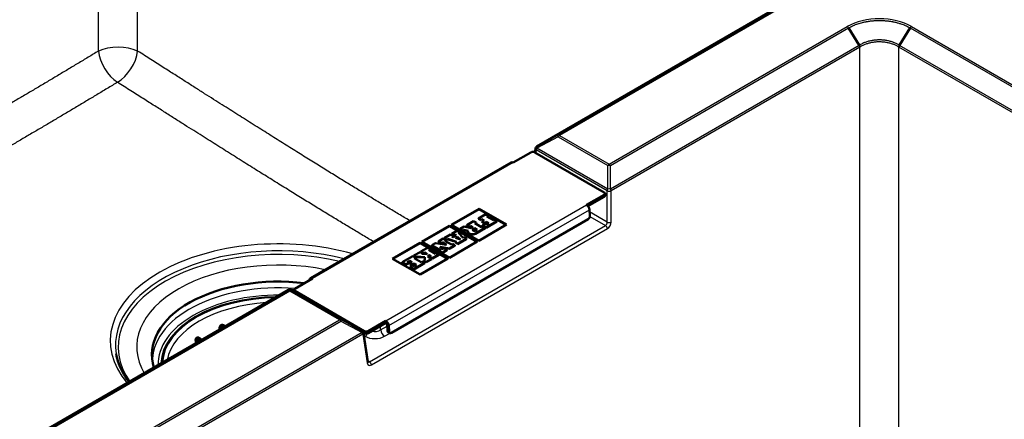
# Paper-space layout 'ISO_6' of a CAD drawing. Units: millimetres. Extents: x 0 to 2100, y 0 to 2970.
# Drawn here: x 1085 to 1439, y 1609 to 1753 of the extents above; entities that cross this region are included whole.
import ezdxf

# ---------------------------------------------------------------- set-up
doc = ezdxf.new("R2010")
doc.units = ezdxf.units.MM
doc.header["$LTSCALE"] = 10
doc.layers.add('Visible Edges(ISO)', color=7, linetype='Continuous', lineweight=50)
doc.layers.add('Visible Tangent Edges(ISO)', color=7, linetype='Continuous', lineweight=25)

psp = doc.layouts.new('ISO_6')

# ---------------------------------------------------------------- linework, layer by layer
at = {"layer": 'Visible Edges(ISO)'}
for p, q in [((1271.03, 1707), (1360.44, 1758.63)), ((1383.1, 1749.64), (1386.92, 1743.39)), ((1405.24, 1749.64), (1401.42, 1743.39)), ((1270.54, 1706.29), (1270.34, 1704.93)), ((1268.92, 1704.93), (1262.56, 1701.25)), ((1270.34, 1704.93), (1295.26, 1690.54)), ((1261.81, 1701.33), (1189.68, 1659.69)), ((1288.9, 1686.05), (1295.26, 1689.72)), ((1289.41, 1685.6), (1295.26, 1688.99)), ((1295.56, 1690.13), (1295.56, 1689.39)), ((1240.3, 1678.91), (1250.27, 1684.67)), ((1250.27, 1684.67), (1260.17, 1678.95)), ((1250.27, 1684.67), (1250.27, 1684.51)), ((1250.27, 1684.51), (1240.44, 1678.83)), ((1252.51, 1682.65), (1250.04, 1681.22)), ((1250.04, 1681.22), (1250.04, 1681.06)), ((1250.04, 1681.22), (1250.95, 1680.7)), ((1250.04, 1681.06), (1250.95, 1680.54)), ((1260.03, 1678.87), (1250.27, 1684.51)), ((1253.41, 1682.12), (1252.51, 1682.65)), ((1253.03, 1681.9), (1253.41, 1682.12)), ((1255.45, 1680.51), (1253.03, 1681.9)), ((1253.17, 1681.82), (1253.41, 1681.96)), ((1253.41, 1682.12), (1253.41, 1681.96)), ((1290.11, 1682.14), (1289.96, 1684.32)), ((1218.76, 1640.06), (1289.47, 1680.88)), ((1229.73, 1672.81), (1239.7, 1678.57)), ((1239.7, 1678.4), (1229.87, 1672.73)), ((1239.7, 1678.57), (1249.6, 1672.85)), ((1239.7, 1678.57), (1239.7, 1678.4)), ((1249.46, 1672.77), (1239.7, 1678.4)), ((1250.2, 1673.2), (1240.3, 1678.91)), ((1244.93, 1678.27), (1243.46, 1677.43)), ((1247.48, 1677.7), (1244.93, 1678.27)), ((1248.28, 1680.2), (1245.89, 1678.82)), ((1245.89, 1678.82), (1245.89, 1678.66)), ((1245.89, 1678.82), (1246.79, 1678.3)), ((1245.89, 1678.66), (1246.79, 1678.14)), ((1246.79, 1678.3), (1247.17, 1678.52)), ((1246.79, 1678.14), (1247.17, 1678.36)), ((1246.79, 1678.3), (1246.79, 1678.14)), ((1247.17, 1678.52), (1247.17, 1678.36)), ((1247.17, 1678.52), (1248.04, 1678.02)), ((1247.17, 1678.36), (1247.89, 1677.94)), ((1248.04, 1678.02), (1247.48, 1677.7)), ((1248.16, 1677.4), (1248.64, 1677.67)), ((1248.64, 1677.51), (1248.16, 1677.23)), ((1249.18, 1679.68), (1248.28, 1680.2)), ((1248.64, 1677.67), (1249.59, 1677.12)), ((1248.64, 1677.67), (1248.64, 1677.51)), ((1249.45, 1677.04), (1248.64, 1677.51)), ((1248.74, 1679.43), (1249.18, 1679.68)), ((1251.16, 1678.03), (1248.74, 1679.43)), ((1248.88, 1679.35), (1249.18, 1679.52)), ((1249.02, 1675.83), (1252.44, 1677.8)), ((1249.02, 1675.66), (1252.44, 1677.64)), ((1249.18, 1679.68), (1249.18, 1679.52)), ((1260.17, 1678.95), (1250.2, 1673.2)), ((1250.95, 1680.7), (1251.32, 1680.92)), ((1250.95, 1680.54), (1251.32, 1680.75)), ((1250.95, 1680.7), (1250.95, 1680.54)), ((1251.6, 1678.29), (1251.16, 1678.03)), ((1251.32, 1680.92), (1251.32, 1680.75)), ((1251.32, 1680.92), (1252.17, 1680.42)), ((1251.32, 1680.75), (1252.03, 1680.34)), ((1252.17, 1680.42), (1251.35, 1679.95)), ((1251.35, 1679.95), (1251.35, 1679.79)), ((1251.35, 1679.95), (1252.07, 1679.54)), ((1251.35, 1679.79), (1252.07, 1679.37)), ((1252.42, 1679.25), (1251.51, 1678.73)), ((1251.51, 1678.73), (1251.51, 1678.56)), ((1251.51, 1678.73), (1252.78, 1678)), ((1251.51, 1678.56), (1252.78, 1677.83)), ((1252.44, 1677.8), (1251.6, 1678.29)), ((1252.07, 1679.54), (1252.89, 1680.01)), ((1252.07, 1679.37), (1252.89, 1679.85)), ((1252.07, 1679.54), (1252.07, 1679.37)), ((1252.84, 1679), (1252.42, 1679.25)), ((1252.44, 1677.8), (1252.44, 1677.64)), ((1252.78, 1678), (1256.67, 1680.24)), ((1252.78, 1677.83), (1256.67, 1680.08)), ((1252.78, 1678), (1252.78, 1677.83)), ((1253.74, 1679.52), (1252.84, 1679)), ((1252.89, 1680.01), (1253.74, 1679.52)), ((1252.89, 1680.01), (1252.89, 1679.85)), ((1252.89, 1679.85), (1253.59, 1679.44)), ((1255.83, 1680.73), (1255.45, 1680.51)), ((1256.67, 1680.24), (1255.83, 1680.73)), ((1256.67, 1680.24), (1256.67, 1680.08)), ((1240.01, 1675.43), (1237.74, 1674.12)), ((1237.74, 1674.12), (1237.74, 1673.96)), ((1237.74, 1674.12), (1238.65, 1673.6)), ((1240.92, 1674.91), (1240.01, 1675.43)), ((1242.28, 1676.74), (1240.46, 1675.69)), ((1240.46, 1675.69), (1240.46, 1675.53)), ((1240.46, 1675.69), (1241.37, 1675.17)), ((1240.46, 1675.53), (1241.37, 1675.01)), ((1240.5, 1674.67), (1240.92, 1674.91)), ((1241.01, 1674.49), (1240.5, 1674.67)), ((1240.68, 1674.61), (1240.92, 1674.75)), ((1240.92, 1674.91), (1240.92, 1674.75)), ((1242.05, 1675.09), (1241.01, 1674.49)), ((1241.37, 1675.17), (1241.75, 1675.39)), ((1241.37, 1675.01), (1241.75, 1675.23)), ((1241.37, 1675.17), (1241.37, 1675.01)), ((1241.75, 1675.39), (1241.75, 1675.23)), ((1241.75, 1675.39), (1242.05, 1675.09)), ((1241.75, 1675.23), (1241.95, 1675.03)), ((1241.84, 1674.2), (1242.54, 1674.6)), ((1243.55, 1673.59), (1241.84, 1674.2)), ((1242.54, 1674.44), (1242.02, 1674.13)), ((1243.18, 1676.22), (1242.28, 1676.74)), ((1242.54, 1674.6), (1243.55, 1673.59)), ((1242.54, 1674.6), (1242.54, 1674.44)), ((1243.3, 1673.68), (1242.54, 1674.44)), ((1242.89, 1676.05), (1243.18, 1676.22)), ((1244.56, 1674.22), (1242.89, 1676.05)), ((1242.99, 1675.94), (1243.18, 1676.05)), ((1243.18, 1676.22), (1243.18, 1676.05)), ((1243.46, 1677.43), (1243.46, 1677.26)), ((1243.46, 1677.43), (1244.37, 1676.9)), ((1243.46, 1677.26), (1244.37, 1676.74)), ((1244.37, 1676.9), (1244.75, 1677.12)), ((1244.37, 1676.74), (1244.75, 1676.96)), ((1244.37, 1676.9), (1244.37, 1676.74)), ((1244.89, 1674.41), (1244.56, 1674.22)), ((1244.75, 1677.12), (1244.75, 1676.96)), ((1244.75, 1677.12), (1246.37, 1676.78)), ((1244.75, 1676.96), (1246.31, 1676.63)), ((1245.73, 1673.93), (1244.89, 1674.41)), ((1246.29, 1676.48), (1246.29, 1676.32)), ((1249.59, 1677.12), (1249.11, 1676.85)), ((1219.16, 1666.71), (1229.13, 1672.46)), ((1229.13, 1672.3), (1219.3, 1666.62)), ((1229.13, 1672.46), (1239.03, 1666.75)), ((1229.13, 1672.46), (1229.13, 1672.3)), ((1238.89, 1666.67), (1229.13, 1672.3)), ((1231.71, 1670.64), (1229.4, 1669.31)), ((1239.63, 1667.09), (1229.73, 1672.81)), ((1232.61, 1670.11), (1231.71, 1670.64)), ((1234.59, 1672.3), (1233.36, 1671.59)), ((1233.36, 1671.59), (1233.36, 1671.43)), ((1233.36, 1671.59), (1236.68, 1669.67)), ((1233.36, 1671.43), (1236.54, 1669.59)), ((1238.57, 1671.71), (1234.59, 1672.3)), ((1237.43, 1673.94), (1235.73, 1672.96)), ((1235.73, 1672.96), (1235.73, 1672.8)), ((1235.73, 1672.96), (1236.64, 1672.44)), ((1235.73, 1672.8), (1236.64, 1672.28)), ((1237.54, 1670.17), (1236.19, 1670.95)), ((1236.19, 1670.95), (1239.69, 1670.44)), ((1236.57, 1670.73), (1239.69, 1670.27)), ((1236.64, 1672.44), (1236.98, 1672.64)), ((1236.64, 1672.28), (1236.98, 1672.47)), ((1236.64, 1672.44), (1236.64, 1672.28)), ((1236.98, 1672.64), (1236.98, 1672.47)), ((1236.98, 1672.64), (1238.57, 1671.71)), ((1236.98, 1672.47), (1238.2, 1671.77)), ((1238.33, 1673.42), (1237.43, 1673.94)), ((1237.74, 1673.96), (1238.65, 1673.44)), ((1237.93, 1673.18), (1238.33, 1673.42)), ((1240.35, 1671.79), (1237.93, 1673.18)), ((1238.07, 1673.1), (1238.33, 1673.25)), ((1238.33, 1673.42), (1238.33, 1673.25)), ((1238.65, 1673.6), (1239.02, 1673.82)), ((1238.65, 1673.44), (1239.02, 1673.65)), ((1238.65, 1673.6), (1238.65, 1673.44)), ((1239.02, 1673.82), (1239.02, 1673.65)), ((1239.02, 1673.82), (1242.17, 1672.84)), ((1239.02, 1673.65), (1241.99, 1672.74)), ((1249.6, 1672.85), (1239.63, 1667.09)), ((1239.69, 1670.44), (1241.59, 1671.54)), ((1239.69, 1670.27), (1241.59, 1671.37)), ((1239.69, 1670.44), (1239.69, 1670.27)), ((1240.75, 1672.02), (1240.35, 1671.79)), ((1241.59, 1671.54), (1240.75, 1672.02)), ((1241.59, 1671.54), (1241.59, 1671.37)), ((1242.17, 1672.84), (1241.84, 1672.65)), ((1241.84, 1672.65), (1241.84, 1672.49)), ((1241.84, 1672.65), (1242.68, 1672.16)), ((1241.84, 1672.49), (1242.68, 1672)), ((1242.68, 1672.16), (1245.73, 1673.93)), ((1242.68, 1672), (1245.73, 1673.76)), ((1242.68, 1672.16), (1242.68, 1672)), ((1245.73, 1673.93), (1245.73, 1673.76)), ((1226.5, 1667.63), (1222.67, 1665.42)), ((1227.41, 1667.11), (1226.5, 1667.63)), ((1229.09, 1669.12), (1226.87, 1667.84)), ((1226.87, 1667.84), (1226.87, 1667.68)), ((1226.87, 1667.84), (1227.77, 1667.32)), ((1226.87, 1667.68), (1227.77, 1667.16)), ((1227.01, 1666.88), (1227.41, 1667.11)), ((1227.15, 1666.8), (1227.41, 1666.95)), ((1227.41, 1667.11), (1227.41, 1666.95)), ((1227.77, 1667.32), (1228.05, 1667.48)), ((1227.77, 1667.32), (1227.77, 1667.16)), ((1227.77, 1667.16), (1228.05, 1667.32)), ((1228.05, 1667.48), (1228.05, 1667.32)), ((1228.05, 1667.48), (1230.79, 1667.33)), ((1228.05, 1667.32), (1230.79, 1667.17)), ((1229.99, 1668.6), (1229.09, 1669.12)), ((1229.4, 1669.31), (1229.4, 1669.15)), ((1229.4, 1669.31), (1230.31, 1668.79)), ((1229.4, 1669.15), (1230.31, 1668.62)), ((1229.73, 1668.45), (1229.99, 1668.6)), ((1231.64, 1668.39), (1229.73, 1668.45)), ((1229.99, 1668.6), (1229.99, 1668.44)), ((1230.31, 1668.79), (1230.63, 1668.97)), ((1230.31, 1668.62), (1230.63, 1668.81)), ((1230.31, 1668.79), (1230.31, 1668.62)), ((1230.63, 1668.97), (1230.63, 1668.81)), ((1230.63, 1668.97), (1231.64, 1668.39)), ((1230.63, 1668.81), (1231.34, 1668.4)), ((1230.79, 1667.33), (1230.79, 1667.17)), ((1230.79, 1667.33), (1230.81, 1666.28)), ((1230.79, 1667.17), (1230.8, 1666.28)), ((1232.15, 1667.06), (1232.14, 1668.1)), ((1232.14, 1668.1), (1233.05, 1667.58)), ((1232.15, 1667.94), (1232.91, 1667.49)), ((1232.41, 1667.21), (1232.15, 1667.06)), ((1232.18, 1669.87), (1232.61, 1670.11)), ((1234.6, 1668.47), (1232.18, 1669.87)), ((1232.32, 1669.78), (1232.61, 1669.95)), ((1233.25, 1666.72), (1232.41, 1667.21)), ((1232.61, 1670.11), (1232.61, 1669.95)), ((1233.05, 1667.58), (1232.73, 1667.39)), ((1232.73, 1667.39), (1232.73, 1667.23)), ((1232.73, 1667.39), (1233.57, 1666.9)), ((1232.73, 1667.23), (1233.57, 1666.74)), ((1233.57, 1666.9), (1235.87, 1668.23)), ((1233.57, 1666.74), (1235.87, 1668.07)), ((1233.57, 1666.9), (1233.57, 1666.74)), ((1235.03, 1668.72), (1234.6, 1668.47)), ((1235.87, 1668.23), (1235.03, 1668.72)), ((1235.87, 1668.23), (1235.87, 1668.07)), ((1236.68, 1669.67), (1236.22, 1669.41)), ((1236.22, 1669.41), (1236.22, 1669.24)), ((1236.22, 1669.41), (1237.06, 1668.92)), ((1236.22, 1669.24), (1237.06, 1668.76)), ((1237.06, 1668.92), (1238.72, 1669.88)), ((1237.06, 1668.76), (1238.72, 1669.72)), ((1237.06, 1668.92), (1237.06, 1668.76)), ((1237.88, 1670.37), (1237.54, 1670.17)), ((1238.72, 1669.88), (1237.88, 1670.37)), ((1238.72, 1669.88), (1238.72, 1669.72)), ((1229.06, 1660.99), (1219.16, 1666.71)), ((1222.67, 1665.42), (1222.67, 1665.26)), ((1222.67, 1665.42), (1224, 1664.65)), ((1222.67, 1665.26), (1224, 1664.49)), ((1224, 1664.65), (1224.9, 1665.17)), ((1224, 1664.49), (1224.9, 1665.01)), ((1224, 1664.65), (1224, 1664.49)), ((1224.48, 1665.42), (1225.37, 1665.93)), ((1224.9, 1665.17), (1224.48, 1665.42)), ((1224.62, 1665.34), (1225.37, 1665.77)), ((1224.9, 1665.17), (1224.9, 1665.01)), ((1225.37, 1665.93), (1225.37, 1665.77)), ((1225.37, 1665.93), (1226.22, 1665.44)), ((1225.37, 1665.77), (1226.08, 1665.36)), ((1226.22, 1665.44), (1225.4, 1664.97)), ((1225.4, 1664.97), (1225.4, 1664.81)), ((1225.4, 1664.97), (1226.12, 1664.56)), ((1225.4, 1664.81), (1226.12, 1664.39)), ((1226.47, 1664.27), (1225.56, 1663.74)), ((1225.56, 1663.74), (1225.56, 1663.58)), ((1225.56, 1663.74), (1226.83, 1663.01)), ((1225.56, 1663.58), (1226.83, 1662.85)), ((1226.12, 1664.56), (1226.94, 1665.03)), ((1226.12, 1664.39), (1226.94, 1664.87)), ((1226.12, 1664.56), (1226.12, 1664.39)), ((1226.9, 1664.02), (1226.47, 1664.27)), ((1226.83, 1663.01), (1230.66, 1665.23)), ((1226.83, 1662.85), (1230.66, 1665.06)), ((1227.79, 1664.54), (1226.9, 1664.02)), ((1226.94, 1665.03), (1226.94, 1664.87)), ((1226.94, 1665.03), (1227.79, 1664.54)), ((1226.94, 1664.87), (1227.65, 1664.46)), ((1229.42, 1665.48), (1227.01, 1666.88)), ((1239.03, 1666.75), (1229.06, 1660.99)), ((1229.82, 1665.71), (1229.42, 1665.48)), ((1230.66, 1665.23), (1229.82, 1665.71)), ((1230.81, 1666.28), (1230.47, 1666.08)), ((1230.47, 1666.08), (1230.47, 1665.92)), ((1230.47, 1666.08), (1231.31, 1665.6)), ((1230.47, 1665.92), (1231.31, 1665.44)), ((1230.66, 1665.23), (1230.66, 1665.06)), ((1231.31, 1665.6), (1233.25, 1666.72)), ((1231.31, 1665.44), (1233.25, 1666.56)), ((1231.31, 1665.6), (1231.31, 1665.44)), ((1233.25, 1666.72), (1233.25, 1666.56)), ((1226.83, 1663.01), (1226.83, 1662.85)), ((1190.43, 1659.61), (1184.07, 1655.94)), ((1189.37, 1659), (1189.38, 1659.1)), ((1093.28, 1604.38), (1181.82, 1655.5)), ((1182.82, 1655.5), (1208.3, 1640.79)), ((1183.78, 1655.53), (1183.78, 1654.95)), ((1209, 1640.73), (1184.07, 1655.12)), ((1210.41, 1640.73), (1216.78, 1644.41)), ((1210.41, 1640), (1216.78, 1643.67)), ((1216.78, 1644.41), (1216.78, 1643.67)), ((1217.36, 1640.8), (1217.2, 1642.98)), ((1217.83, 1642.68), (1217.99, 1640.5)), ((1208.78, 1640.12), (1209, 1640)), ((1208.79, 1640.07), (1210.35, 1629.77)), ((1218.27, 1640), (1217.63, 1640.31))]:
    psp.add_line(p, q, dxfattribs=at)
for centre, start, end in [((1271.53, 1706.14), 120, 171.3833), ((1182.32, 1654.63), 60, 120), ((1207.8, 1639.92), 8.6167, 60)]:
    psp.add_arc(centre, 1, start, end, dxfattribs=at)
for centre, major_axis, ratio, start_param, end_param in [((1269.63, 1704.52), (1, 0), 0.57735, 0.785398, 2.356194), ((1262.56, 1700.03), (-0.75, 1.3), 0.57735, 5.497787, 6.283185), ((1294.56, 1690.13), (1, 0), 0.57735, 5.497787, 7.068583), ((1294.56, 1689.39), (1, 0), 0.57735, 5.497787, 6.283185), ((1288.9, 1684.82), (-0.75, 1.3), 0.57735, 4.014257, 5.497787), ((1289.41, 1681.73), (-0.43, -0.903), 0.625473, 0.737787, 2.308583), ((1247.89, 1676.48), (-1.6, 0), 0.57735, 5.951208, 8.63938), ((1247.89, 1676.32), (-1.6, 0), 0.57735, 0, 2.356194), ((1248.63, 1677.12), (-0.671, 0), 0.57735, 5.497787, 8.63938), ((1248.63, 1676.96), (-0.671, 0), 0.57735, 5.497787, 6.070921), ((1190.43, 1658.39), (-0.75, 1.3), 0.57735, 5.497787, 6.981317), ((1178.15, 1632.23), (-45.5, 0), 0.57735, 4.50459, 6.463127), ((1178.15, 1628.66), (-42, 0), 0.57735, 4.732085, 6.263489), ((1184.78, 1655.53), (-1, 0), 0.57735, 5.497787, 7.068583), ((1216.78, 1643.18), (0.75, -1.3), 0.57735, 0.872665, 2.356194), ((1216.78, 1643.18), (-0.3, 0.52), 0.57735, 4.014257, 5.497787), ((1209.7, 1641.14), (-1, 0), 0.57735, 0.785398, 2.356194), ((1209.7, 1640.4), (1, 0), 0.57735, 3.926991, 5.497787), ((1218.06, 1641.21), (-0.43, -0.903), 0.625473, 5.450176, 6.283185), ((1218.7, 1640.91), (-0.43, -0.903), 0.625473, 5.450176, 7.020972), ((1178.15, 1619.68), (-42.15, 0), 0.57735, 5.452349, 5.493633)]:
    psp.add_ellipse(centre, major_axis=major_axis, ratio=ratio, start_param=start_param, end_param=end_param, dxfattribs=at)
for points in [[(1386.92, 1743.39), (1386.94, 1743.36), (1386.98, 1743.3), (1387.03, 1743.2), (1387.07, 1743.11), (1387.1, 1743.01), (1387.13, 1742.92), (1387.15, 1742.82), (1387.16, 1742.76), (1387.16, 1742.73)], [(1401.42, 1743.39), (1401.4, 1743.36), (1401.36, 1743.3), (1401.32, 1743.2), (1401.27, 1743.11), (1401.24, 1743.01), (1401.21, 1742.92), (1401.19, 1742.82), (1401.19, 1742.76), (1401.18, 1742.73)]]:
    psp.add_open_spline(points, degree=3, dxfattribs=at)
for points, knots in [([(1156.97, 1641.15), (1156.93, 1641.43), (1156.93, 1641.7), (1157.01, 1642.15), (1157.08, 1642.35), (1157.24, 1642.62), (1157.32, 1642.72), (1157.52, 1642.87), (1157.62, 1642.91), (1157.86, 1642.97), (1157.98, 1642.96), (1158.29, 1642.9), (1158.46, 1642.82), (1158.78, 1642.6), (1158.91, 1642.48), (1159.04, 1642.35)], [-0.767234, -0.767234, -0.767234, -0.767234, -0.6903444, -0.6903444, -0.6231988, -0.6231988, -0.5745809, -0.5745809, -0.5312962, -0.5312962, -0.4828564, -0.4828564, -0.4168345, -0.4168345, -0.3646853, -0.3646853, -0.3646853, -0.3646853]), ([(1158.61, 1642.1), (1158.49, 1642.18), (1158.36, 1642.24), (1158.09, 1642.31), (1157.96, 1642.33), (1157.71, 1642.3), (1157.59, 1642.26), (1157.37, 1642.13), (1157.28, 1642.03), (1157.09, 1641.76), (1157.02, 1641.56), (1156.97, 1641.31), (1156.96, 1641.27), (1156.96, 1641.23)], [-0.6701379, -0.6701379, -0.6701379, -0.6701379, -0.6214678, -0.6214678, -0.5737316, -0.5737316, -0.5293056, -0.5293056, -0.4782765, -0.4782765, -0.4082478, -0.4082478, -0.3964087, -0.3964087, -0.3964087, -0.3964087]), ([(1148.66, 1636.36), (1148.66, 1636.36), (1148.66, 1636.37), (1148.55, 1636.62), (1148.47, 1636.88), (1148.4, 1637.37), (1148.4, 1637.59), (1148.46, 1637.92), (1148.51, 1638.05), (1148.63, 1638.24), (1148.7, 1638.31), (1148.87, 1638.42), (1148.97, 1638.45), (1149.22, 1638.46), (1149.38, 1638.42), (1149.75, 1638.26), (1149.99, 1638.11), (1150.36, 1637.77), (1150.49, 1637.63), (1150.62, 1637.48)], [-0.7853679, -0.7853679, -0.7853679, -0.7853679, -0.7833547, -0.7833547, -0.7062488, -0.7062488, -0.635719, -0.635719, -0.5868101, -0.5868101, -0.5456843, -0.5456843, -0.5016747, -0.5016747, -0.441401, -0.441401, -0.3525851, -0.3525851, -0.2981945, -0.2981945, -0.2981945, -0.2981945]), ([(1150.26, 1637.28), (1150.15, 1637.37), (1150.03, 1637.46), (1149.72, 1637.66), (1149.53, 1637.75), (1149.23, 1637.82), (1149.1, 1637.83), (1148.88, 1637.78), (1148.79, 1637.74), (1148.62, 1637.6), (1148.56, 1637.5), (1148.48, 1637.31), (1148.45, 1637.23), (1148.44, 1637.14)], [0.3579838, 0.3579838, 0.3579838, 0.3579838, 0.4028248, 0.4028248, 0.4760272, 0.4760272, 0.5282386, 0.5282386, 0.5731125, 0.5731125, 0.6215326, 0.6215326, 0.6554037, 0.6554037, 0.6554037, 0.6554037]), ([(1124.52, 1622.41), (1122.63, 1624.84), (1121.28, 1627.36), (1120.21, 1630.78), (1120, 1631.65), (1119.86, 1632.54)], [5.0752387, 5.0752387, 5.0752387, 5.0752387, 5.3190122, 5.3190122, 5.4030164, 5.4030164, 5.4030164, 5.4030164]), ([(1210.35, 1629.77), (1210.36, 1629.72), (1210.37, 1629.68), (1210.39, 1629.63), (1210.4, 1629.63), (1210.4, 1629.63)], [0, 0, 0, 0, 0.03010125, 0.03010125, 0.05664258, 0.05664258, 0.05664258, 0.05664258])]:
    psp.add_open_spline(points, degree=3, knots=knots, dxfattribs=at)
at = {"layer": 'Visible Tangent Edges(ISO)'}
for p, q in [((1113.48, 1741.32), (1113.48, 1900.71)), ((1127.56, 1741.32), (1127.56, 1900.71)), ((1364.31, 1760.49), (1278.7, 1711.06)), ((1364.79, 1760.43), (1279.18, 1711)), ((1271.05, 1707.02), (1360.46, 1758.64)), ((1297.01, 1700.7), (1382.62, 1750.13)), ((1297.49, 1700.21), (1383.1, 1749.64)), ((1405.24, 1749.64), (1637.96, 1615.28)), ((1405.72, 1750.13), (1638.44, 1615.77)), ((1386.9, 1743.37), (1297.49, 1691.75)), ((1387.13, 1742.71), (1297.72, 1691.09)), ((1387.13, 1583.33), (1387.13, 1742.71)), ((1633.89, 1608.38), (1401.21, 1742.71)), ((1401.21, 1583.33), (1401.21, 1742.71)), ((1634.11, 1609.04), (1401.44, 1743.37)), ((1278.7, 1711.06), (1271.05, 1707.02)), ((1278.7, 1710.51), (1271.05, 1706.46)), ((1278.7, 1710.51), (1296.53, 1700.21)), ((1279.18, 1711), (1297.01, 1700.7)), ((1296.53, 1691.75), (1271.05, 1706.46)), ((1270.83, 1705.8), (1270.67, 1704.74)), ((1296.31, 1691.09), (1270.83, 1705.8)), ((1262.56, 1701.25), (1190.43, 1659.61)), ((1296.53, 1691.75), (1296.53, 1700.21)), ((1297.49, 1691.75), (1297.49, 1700.21)), ((1295.26, 1689.72), (1295.26, 1688.99)), ((1296.31, 1679.89), (1296.31, 1691.09)), ((1297.72, 1679.89), (1297.72, 1691.09)), ((1216.78, 1644.41), (1288.9, 1686.05)), ((1217.83, 1642.68), (1289.96, 1684.32)), ((1296.31, 1679.89), (1290.01, 1683.52)), ((1290.11, 1681.91), (1295.72, 1678.67)), ((1210.89, 1629.69), (1295.72, 1678.67)), ((1211.59, 1628.54), (1296.42, 1677.52)), ((1248.16, 1677.4), (1248.16, 1677.23)), ((1249.02, 1675.83), (1249.02, 1675.66)), ((1093.29, 1604.38), (1181.85, 1655.51)), ((1181.85, 1655.14), (1096.23, 1605.71)), ((1182.32, 1655.08), (1096.71, 1605.65)), ((1181.85, 1655.51), (1181.85, 1655.14)), ((1200.16, 1644.78), (1182.32, 1655.08)), ((1182.8, 1655.51), (1182.8, 1655.14)), ((1182.8, 1655.51), (1208.28, 1640.8)), ((1200.64, 1644.85), (1182.8, 1655.14)), ((1184.07, 1654.78), (1184.07, 1655.12)), ((1114.55, 1595.36), (1200.16, 1644.78)), ((1115.02, 1594.87), (1200.64, 1644.29)), ((1200.64, 1644.85), (1208.28, 1640.8)), ((1200.64, 1644.29), (1208.28, 1640.25)), ((1214.91, 1641.15), (1214.91, 1642.59)), ((1214.91, 1641.15), (1217.23, 1642.49)), ((1208.28, 1640.25), (1118.87, 1588.63)), ((1208.51, 1639.59), (1119.1, 1587.97)), ((1208.51, 1639.59), (1210.07, 1629.28)), ((1208.95, 1639.04), (1209.28, 1638.85)), ((1209, 1640.73), (1209, 1640)), ((1210.41, 1640), (1210.41, 1640.73)), ((1216.32, 1638.85), (1218.3, 1639.99)), ((1217.99, 1640.5), (1217.36, 1640.8)), ((1210.89, 1629.69), (1210.31, 1630.02))]:
    psp.add_line(p, q, dxfattribs=at)
for centre, major_axis, ratio, start_param, end_param in [((1394.17, 1743.34), (-16.42, 0), 0.581671, 3.932268, 5.492509), ((1120.52, 1737.97), (-10, 0), 0.472722, 3.930789, 5.493989), ((1120.52, 1737.97), (5.17, -8.56), 0.565789, 4.002696, 5.438545), ((1120.52, 1737.97), (-5.38, -8.43), 0.551511, 0.831751, 2.293808), ((1386.42, 1743.05), (-0.5, 0.866), 0.57735, 4.014257, 4.756022), ((1401.92, 1743.05), (0.5, 0.866), 0.57735, 1.527163, 2.268928), ((1279.18, 1710.18), (-0.468, 0.884), 0.313949, 0.03752, 1.033623), ((1279.18, 1710.18), (-0.5, 0.866), 0.57735, 5.497787, 6.239552), ((1279.18, 1710.18), (-0.5, -0.866), 0.57735, 3.926991, 4.668756), ((1271.53, 1706.14), (-0.989, 0.15), 0.572981, 0, 0.868209), ((1271.53, 1706.14), (-0.5, -0.866), 0.57735, 4.668756, 5.410521), ((1271.53, 1706.14), (-0.468, 0.884), 0.313949, 0.03752, 1.033623), ((1271.53, 1706.14), (-0.5, 0.866), 0.57735, 6.239552, 6.283185), ((1297.01, 1699.89), (0.5, 0.866), 0.57735, 0.785398, 1.527163), ((1297.01, 1699.89), (1, 0), 0.371281, 1.072745, 2.068848), ((1297.01, 1699.89), (-0.5, 0.866), 0.57735, 4.756022, 5.497787), ((1297.01, 1691.43), (0.5, 0.866), 0.57735, 1.527163, 2.268928), ((1297.01, 1691.43), (1, 0), 0.371281, 1.072745, 2.068848), ((1297.01, 1691.43), (-0.5, 0.866), 0.57735, 4.014257, 4.756022), ((1297.01, 1691.43), (1, 0), 0.472722, 3.930789, 5.493989), ((1295.59, 1679.56), (-0.338, -0.951), 0.665994, 0.66327, 2.146811), ((1295.72, 1677.85), (-0.5, 0.866), 0.57735, 4.014257, 5.497787), ((1297.01, 1680.22), (1, 0), 0.472722, 3.930771, 5.493989), ((1296.3, 1679.22), (0.85, 1.81), 0.625252, 3.875059, 5.358552), ((1178.15, 1637.15), (-60.43, 0), 0.57735, 4.254639, 6.733396), ((1178.15, 1635.03), (-57.56, 0), 0.57735, 4.320047, 6.667411), ((1178.15, 1635.73), (-58.55, 0), 0.57735, 4.297099, 6.377956), ((1178.15, 1635.03), (-50.92, 0), 0.57735, 4.374813, 6.611353), ((1178.15, 1630.13), (-45.22, 0), 0.57735, 4.578655, 6.320194), ((1178.15, 1628.64), (-43.3, 0), 0.57735, 4.702226, 6.293348), ((1182.32, 1654.63), (-0.5, 0.866), 0.57735, 6.239552, 6.283185), ((1182.32, 1654.63), (-1, 0), 0.999178, 4.214338, 5.21044), ((1182.32, 1654.26), (-1, 0), 0.999178, 4.214338, 5.21044), ((1182.32, 1654.26), (-0.5, 0.866), 0.57735, 5.497787, 6.239552), ((1182.32, 1654.26), (0.5, 0.866), 0.57735, 0.043633, 0.785398), ((1182.32, 1654.63), (0.5, 0.866), 0.57735, 0, 0.043633), ((1178.15, 1628.66), (-41.67, 0), 0.57735, 4.740323, 6.255251), ((1178.15, 1627.83), (-40.25, 0), 0.57735, 4.817599, 6.177975), ((1200.16, 1643.97), (0.5, 0.866), 0.57735, 0.043633, 0.785398), ((1200.16, 1643.97), (0.5, -0.866), 0.57735, 1.61443, 2.356194), ((1200.16, 1643.97), (0.468, 0.884), 0.313949, 5.249562, 6.245665), ((1207.8, 1639.92), (0.5, 0.866), 0.57735, 0, 0.043633), ((1207.8, 1639.92), (0.468, 0.884), 0.313949, 5.249562, 6.245665), ((1207.8, 1639.92), (0.5, -0.866), 0.57735, 0.872665, 1.61443), ((1207.8, 1639.92), (0.989, 0.15), 0.572981, 5.414976, 6.283185), ((1209.28, 1640.48), (1, 1.73), 0.57735, 3.926991, 4.732174), ((1212.8, 1640.91), (-5, 0), 0.581753, 0.789196, 2.352396), ((1212.8, 1642.55), (-3, 0), 0.654439, 1.187179, 2.352396), ((1216.32, 1640.48), (-1, 1.73), 0.57735, 0.872665, 2.356194), ((1209.36, 1629.62), (0.989, 0.15), 0.572981, 5.414976, 6.283185), ((1211.47, 1630.24), (0.85, 1.81), 0.625222, 2.391532, 3.875031), ((1210.89, 1628.88), (0.5, -0.866), 0.57735, 0.872665, 2.356194)]:
    psp.add_ellipse(centre, major_axis=major_axis, ratio=ratio, start_param=start_param, end_param=end_param, dxfattribs=at)
for points, knots in [([(1383.1, 1749.64), (1383.32, 1749.76), (1383.54, 1749.89), (1383.76, 1750), (1383.77, 1750.01), (1383.78, 1750.01), (1383.79, 1750.02), (1384.01, 1750.13), (1384.24, 1750.24), (1384.46, 1750.34), (1384.48, 1750.35), (1384.5, 1750.36), (1384.52, 1750.37), (1384.74, 1750.47), (1384.97, 1750.57), (1385.2, 1750.66), (1385.23, 1750.67), (1385.26, 1750.68), (1385.29, 1750.7), (1385.51, 1750.78), (1385.73, 1750.87), (1385.96, 1750.95), (1386, 1750.97), (1386.04, 1750.98), (1386.08, 1751), (1386.3, 1751.07), (1386.52, 1751.15), (1386.75, 1751.22), (1386.8, 1751.23), (1386.85, 1751.25), (1386.91, 1751.27), (1387.12, 1751.33), (1387.34, 1751.39), (1387.56, 1751.45), (1387.62, 1751.47), (1387.69, 1751.49), (1387.76, 1751.51), (1387.97, 1751.56), (1388.18, 1751.61), (1388.39, 1751.66), (1388.47, 1751.68), (1388.55, 1751.7), (1388.63, 1751.72), (1388.83, 1751.76), (1389.04, 1751.8), (1389.25, 1751.84), (1389.34, 1751.86), (1389.43, 1751.88), (1389.52, 1751.89), (1389.72, 1751.93), (1389.92, 1751.96), (1390.12, 1751.99), (1390.22, 1752.01), (1390.33, 1752.03), (1390.43, 1752.04), (1390.62, 1752.07), (1390.81, 1752.09), (1391, 1752.12), (1391.12, 1752.13), (1391.24, 1752.14), (1391.36, 1752.16), (1391.54, 1752.18), (1391.72, 1752.19), (1391.9, 1752.21), (1392.03, 1752.22), (1392.16, 1752.23), (1392.29, 1752.24), (1392.46, 1752.25), (1392.63, 1752.26), (1392.8, 1752.27), (1392.94, 1752.28), (1393.09, 1752.28), (1393.23, 1752.29), (1393.39, 1752.29), (1393.55, 1752.3), (1393.71, 1752.3), (1393.86, 1752.3), (1394.02, 1752.3), (1394.17, 1752.3), (1394.32, 1752.3), (1394.47, 1752.3), (1394.61, 1752.3), (1394.78, 1752.3), (1394.95, 1752.29), (1395.11, 1752.29), (1395.25, 1752.28), (1395.39, 1752.28), (1395.52, 1752.27), (1395.7, 1752.26), (1395.88, 1752.25), (1396.05, 1752.24), (1396.18, 1752.23), (1396.3, 1752.22), (1396.42, 1752.21), (1396.61, 1752.19), (1396.8, 1752.18), (1396.99, 1752.16), (1397.1, 1752.14), (1397.21, 1752.13), (1397.32, 1752.12), (1397.52, 1752.1), (1397.71, 1752.07), (1397.91, 1752.04), (1398.01, 1752.03), (1398.11, 1752.01), (1398.2, 1752), (1398.41, 1751.97), (1398.62, 1751.93), (1398.82, 1751.89), (1398.9, 1751.88), (1398.99, 1751.86), (1399.08, 1751.85), (1399.29, 1751.81), (1399.5, 1751.76), (1399.71, 1751.72), (1399.79, 1751.7), (1399.86, 1751.68), (1399.93, 1751.67), (1400.15, 1751.61), (1400.37, 1751.56), (1400.59, 1751.51), (1400.65, 1751.49), (1400.71, 1751.47), (1400.77, 1751.46), (1400.99, 1751.4), (1401.22, 1751.33), (1401.44, 1751.26), (1401.48, 1751.25), (1401.53, 1751.23), (1401.58, 1751.22), (1401.81, 1751.15), (1402.04, 1751.07), (1402.26, 1750.99), (1402.3, 1750.98), (1402.34, 1750.97), (1402.37, 1750.95), (1402.6, 1750.87), (1402.83, 1750.79), (1403.06, 1750.7), (1403.08, 1750.69), (1403.11, 1750.67), (1403.14, 1750.66), (1403.37, 1750.57), (1403.6, 1750.47), (1403.82, 1750.37), (1403.84, 1750.36), (1403.85, 1750.35), (1403.87, 1750.35), (1404.1, 1750.24), (1404.33, 1750.13), (1404.55, 1750.02), (1404.56, 1750.01), (1404.57, 1750.01), (1404.57, 1750), (1404.8, 1749.89), (1405.02, 1749.76), (1405.24, 1749.64)], [0, 0, 0, 0, 0.037037, 0.037037, 0.037037, 0.038554, 0.038554, 0.038554, 0.074074, 0.074074, 0.074074, 0.077069, 0.077069, 0.077069, 0.111111, 0.111111, 0.111111, 0.115565, 0.115565, 0.115565, 0.148148, 0.148148, 0.148148, 0.154073, 0.154073, 0.154073, 0.185185, 0.185185, 0.185185, 0.192585, 0.192585, 0.192585, 0.222222, 0.222222, 0.222222, 0.231089, 0.231089, 0.231089, 0.259259, 0.259259, 0.259259, 0.269584, 0.269584, 0.269584, 0.296296, 0.296296, 0.296296, 0.308073, 0.308073, 0.308073, 0.333333, 0.333333, 0.333333, 0.346559, 0.346559, 0.346559, 0.37037, 0.37037, 0.37037, 0.38504, 0.38504, 0.38504, 0.407407, 0.407407, 0.407407, 0.423515, 0.423515, 0.423515, 0.444444, 0.444444, 0.444444, 0.461984, 0.461984, 0.461984, 0.481481, 0.481481, 0.481481, 0.500449, 0.500449, 0.500449, 0.518519, 0.518519, 0.518519, 0.538909, 0.538909, 0.538909, 0.555556, 0.555556, 0.555556, 0.577365, 0.577365, 0.577365, 0.592593, 0.592593, 0.592593, 0.615818, 0.615818, 0.615818, 0.62963, 0.62963, 0.62963, 0.654266, 0.654266, 0.654266, 0.666667, 0.666667, 0.666667, 0.69271, 0.69271, 0.69271, 0.703704, 0.703704, 0.703704, 0.731156, 0.731156, 0.731156, 0.740741, 0.740741, 0.740741, 0.769605, 0.769605, 0.769605, 0.777778, 0.777778, 0.777778, 0.808043, 0.808043, 0.808043, 0.814815, 0.814815, 0.814815, 0.846468, 0.846468, 0.846468, 0.851852, 0.851852, 0.851852, 0.884898, 0.884898, 0.884898, 0.888889, 0.888889, 0.888889, 0.923302, 0.923302, 0.923302, 0.925926, 0.925926, 0.925926, 0.961603, 0.961603, 0.961603, 0.962963, 0.962963, 0.962963, 1, 1, 1, 1]), ([(1383.1, 1749.64), (1383.08, 1749.67), (1383.06, 1749.7), (1383.04, 1749.73), (1383.02, 1749.76), (1383, 1749.79), (1382.98, 1749.81), (1382.96, 1749.84), (1382.94, 1749.87), (1382.91, 1749.89), (1382.89, 1749.92), (1382.87, 1749.94), (1382.84, 1749.96), (1382.82, 1749.98), (1382.8, 1750.01), (1382.77, 1750.03), (1382.75, 1750.05), (1382.72, 1750.07), (1382.7, 1750.08), (1382.67, 1750.1), (1382.65, 1750.12), (1382.62, 1750.13)], [0, 0, 0, 0, 0.142857, 0.142857, 0.142857, 0.285714, 0.285714, 0.285714, 0.428571, 0.428571, 0.428571, 0.571429, 0.571429, 0.571429, 0.714286, 0.714286, 0.714286, 0.857143, 0.857143, 0.857143, 1, 1, 1, 1]), ([(1405.24, 1749.64), (1405.26, 1749.67), (1405.28, 1749.7), (1405.3, 1749.73), (1405.32, 1749.76), (1405.34, 1749.79), (1405.36, 1749.81), (1405.38, 1749.84), (1405.4, 1749.87), (1405.43, 1749.89), (1405.45, 1749.92), (1405.47, 1749.94), (1405.5, 1749.96), (1405.52, 1749.98), (1405.54, 1750.01), (1405.57, 1750.03), (1405.59, 1750.05), (1405.62, 1750.07), (1405.64, 1750.08), (1405.67, 1750.1), (1405.69, 1750.12), (1405.72, 1750.13)], [0, 0, 0, 0, 0.142857, 0.142857, 0.142857, 0.285714, 0.285714, 0.285714, 0.428571, 0.428571, 0.428571, 0.571429, 0.571429, 0.571429, 0.714286, 0.714286, 0.714286, 0.857143, 0.857143, 0.857143, 1, 1, 1, 1]), ([(1401.42, 1743.39), (1401.27, 1743.48), (1401.11, 1743.58), (1400.95, 1743.67), (1400.94, 1743.67), (1400.93, 1743.68), (1400.93, 1743.68), (1400.77, 1743.77), (1400.6, 1743.86), (1400.43, 1743.94), (1400.42, 1743.95), (1400.41, 1743.95), (1400.41, 1743.95), (1400.24, 1744.04), (1400.06, 1744.12), (1399.88, 1744.19), (1399.88, 1744.2), (1399.87, 1744.2), (1399.86, 1744.2), (1399.68, 1744.28), (1399.5, 1744.35), (1399.31, 1744.42), (1399.31, 1744.42), (1399.3, 1744.42), (1399.29, 1744.43), (1399.11, 1744.5), (1398.92, 1744.56), (1398.72, 1744.62), (1398.72, 1744.62), (1398.71, 1744.63), (1398.7, 1744.63), (1398.51, 1744.69), (1398.31, 1744.75), (1398.11, 1744.8), (1398.11, 1744.8), (1398.1, 1744.8), (1398.1, 1744.8), (1397.9, 1744.86), (1397.69, 1744.91), (1397.49, 1744.95), (1397.48, 1744.95), (1397.48, 1744.95), (1397.47, 1744.95), (1397.27, 1745), (1397.06, 1745.04), (1396.85, 1745.08), (1396.84, 1745.08), (1396.84, 1745.08), (1396.84, 1745.08), (1396.63, 1745.11), (1396.41, 1745.15), (1396.2, 1745.17), (1396.19, 1745.17), (1396.19, 1745.18), (1396.19, 1745.18), (1395.97, 1745.2), (1395.75, 1745.23), (1395.53, 1745.25), (1395.31, 1745.26), (1395.09, 1745.28), (1394.87, 1745.29), (1394.65, 1745.3), (1394.43, 1745.3), (1394.2, 1745.3), (1393.98, 1745.3), (1393.76, 1745.3), (1393.54, 1745.29), (1393.32, 1745.28), (1393.09, 1745.27), (1392.87, 1745.25), (1392.65, 1745.23), (1392.43, 1745.21), (1392.22, 1745.18), (1392, 1745.16), (1391.78, 1745.12), (1391.57, 1745.09), (1391.35, 1745.05), (1391.14, 1745.01), (1390.92, 1744.97), (1390.71, 1744.92), (1390.5, 1744.87), (1390.3, 1744.82), (1390.09, 1744.76), (1389.89, 1744.71), (1389.69, 1744.64), (1389.68, 1744.64), (1389.68, 1744.64), (1389.68, 1744.64), (1389.48, 1744.58), (1389.28, 1744.51), (1389.09, 1744.44), (1389.09, 1744.44), (1389.08, 1744.44), (1389.08, 1744.44), (1388.89, 1744.37), (1388.7, 1744.3), (1388.52, 1744.22), (1388.51, 1744.22), (1388.51, 1744.22), (1388.51, 1744.21), (1388.32, 1744.14), (1388.14, 1744.05), (1387.97, 1743.97), (1387.96, 1743.97), (1387.96, 1743.96), (1387.95, 1743.96), (1387.77, 1743.88), (1387.6, 1743.78), (1387.43, 1743.69), (1387.42, 1743.69), (1387.42, 1743.68), (1387.41, 1743.68), (1387.25, 1743.59), (1387.08, 1743.49), (1386.92, 1743.39)], [0, 0, 0, 0, 0.039872, 0.039872, 0.039872, 0.041667, 0.041667, 0.041667, 0.081678, 0.081678, 0.081678, 0.083333, 0.083333, 0.083333, 0.123483, 0.123483, 0.123483, 0.125, 0.125, 0.125, 0.165289, 0.165289, 0.165289, 0.166667, 0.166667, 0.166667, 0.207095, 0.207095, 0.207095, 0.208333, 0.208333, 0.208333, 0.248901, 0.248901, 0.248901, 0.25, 0.25, 0.25, 0.290707, 0.290707, 0.290707, 0.291667, 0.291667, 0.291667, 0.332512, 0.332512, 0.332512, 0.333333, 0.333333, 0.333333, 0.374318, 0.374318, 0.374318, 0.375, 0.375, 0.375, 0.416667, 0.416667, 0.416667, 0.458333, 0.458333, 0.458333, 0.5, 0.5, 0.5, 0.541667, 0.541667, 0.541667, 0.583333, 0.583333, 0.583333, 0.625, 0.625, 0.625, 0.666667, 0.666667, 0.666667, 0.708333, 0.708333, 0.708333, 0.75, 0.75, 0.75, 0.791667, 0.791667, 0.791667, 0.792377, 0.792377, 0.792377, 0.833333, 0.833333, 0.833333, 0.834183, 0.834183, 0.834183, 0.875, 0.875, 0.875, 0.875991, 0.875991, 0.875991, 0.916667, 0.916667, 0.916667, 0.917792, 0.917792, 0.917792, 0.958333, 0.958333, 0.958333, 0.959599, 0.959599, 0.959599, 1, 1, 1, 1]), ([(1113.48, 1741.32), (1112.23, 1740.57), (1111, 1739.82), (1109.77, 1739.08), (1108.53, 1738.34), (1107.31, 1737.6), (1106.08, 1736.87), (1104.86, 1736.13), (1103.63, 1735.4), (1102.41, 1734.66), (1101.19, 1733.93), (1099.97, 1733.2), (1098.75, 1732.47), (1097.53, 1731.75), (1096.32, 1731.02), (1095.1, 1730.3), (1093.88, 1729.57), (1092.67, 1728.85), (1091.45, 1728.13), (1090.24, 1727.41), (1089.02, 1726.69), (1087.81, 1725.97), (1086.6, 1725.26), (1085.38, 1724.54), (1084.17, 1723.83), (1082.95, 1723.11), (1081.74, 1722.4), (1080.53, 1721.69), (1079.31, 1720.98), (1078.1, 1720.27), (1076.88, 1719.55), (1075.67, 1718.84), (1074.45, 1718.13), (1073.23, 1717.42), (1072.01, 1716.72), (1070.79, 1716.01), (1069.57, 1715.3), (1068.35, 1714.59), (1067.14, 1713.89), (1065.92, 1713.19)], [0, 0, 0, 0, 0.076923, 0.076923, 0.076923, 0.153846, 0.153846, 0.153846, 0.230769, 0.230769, 0.230769, 0.307692, 0.307692, 0.307692, 0.384615, 0.384615, 0.384615, 0.461538, 0.461538, 0.461538, 0.538462, 0.538462, 0.538462, 0.615385, 0.615385, 0.615385, 0.692308, 0.692308, 0.692308, 0.769231, 0.769231, 0.769231, 0.846154, 0.846154, 0.846154, 0.923077, 0.923077, 0.923077, 1, 1, 1, 1]), ([(1225.47, 1680.34), (1225.43, 1680.37), (1225.4, 1680.39), (1225.36, 1680.41), (1224.7, 1680.8), (1224.03, 1681.19), (1223.37, 1681.58), (1222.71, 1681.97), (1222.04, 1682.36), (1221.38, 1682.76), (1220.71, 1683.15), (1220.05, 1683.55), (1219.38, 1683.94), (1218.71, 1684.34), (1218.05, 1684.74), (1217.38, 1685.13), (1216.71, 1685.53), (1216.04, 1685.93), (1215.37, 1686.34), (1214.7, 1686.74), (1214.03, 1687.14), (1213.35, 1687.55), (1212.68, 1687.96), (1212, 1688.36), (1211.32, 1688.77), (1210.65, 1689.18), (1209.96, 1689.6), (1209.28, 1690.01), (1208.59, 1690.43), (1207.91, 1690.85), (1207.22, 1691.27), (1206.52, 1691.69), (1205.83, 1692.11), (1205.13, 1692.54), (1204.43, 1692.96), (1203.73, 1693.4), (1203.02, 1693.83), (1202.31, 1694.26), (1201.6, 1694.7), (1200.88, 1695.14), (1200.16, 1695.58), (1199.43, 1696.03), (1198.7, 1696.48), (1197.97, 1696.93), (1197.23, 1697.38), (1196.49, 1697.84), (1195.75, 1698.3), (1195, 1698.77), (1194.24, 1699.23), (1193.48, 1699.7), (1192.72, 1700.18), (1191.94, 1700.66), (1191.17, 1701.14), (1190.39, 1701.62), (1189.6, 1702.12), (1188.8, 1702.61), (1188, 1703.11), (1187.19, 1703.61), (1186.38, 1704.12), (1185.56, 1704.63), (1184.73, 1705.15), (1183.89, 1705.67), (1183.05, 1706.2), (1182.21, 1706.73), (1181.36, 1707.25), (1180.52, 1707.78), (1179.67, 1708.31), (1178.83, 1708.84), (1177.98, 1709.37), (1177.13, 1709.91), (1176.28, 1710.44), (1175.42, 1710.98), (1174.55, 1711.53), (1173.67, 1712.08), (1172.78, 1712.64), (1171.87, 1713.21), (1170.97, 1713.78), (1170.04, 1714.37), (1169.11, 1714.95), (1168.18, 1715.54), (1167.25, 1716.12), (1166.32, 1716.71), (1165.39, 1717.3), (1164.47, 1717.88), (1163.55, 1718.46), (1162.62, 1719.05), (1161.69, 1719.63), (1160.76, 1720.23), (1159.82, 1720.82), (1158.87, 1721.42), (1157.89, 1722.04), (1156.91, 1722.66), (1155.91, 1723.3), (1154.86, 1723.96), (1153.82, 1724.62), (1152.74, 1725.3), (1151.64, 1726), (1150.53, 1726.71), (1149.4, 1727.42), (1148.25, 1728.16), (1147.09, 1728.89), (1145.9, 1729.65), (1144.68, 1730.43), (1143.46, 1731.2), (1142.2, 1732), (1140.88, 1732.84), (1139.57, 1733.67), (1138.2, 1734.54), (1136.78, 1735.45), (1135.35, 1736.36), (1133.87, 1737.31), (1132.33, 1738.28), (1130.79, 1739.26), (1129.21, 1740.28), (1127.56, 1741.32)], [0.5481394, 0.5481394, 0.5481394, 0.5481394, 0.5487805, 0.5487805, 0.5487805, 0.5609756, 0.5609756, 0.5609756, 0.5731707, 0.5731707, 0.5731707, 0.5853659, 0.5853659, 0.5853659, 0.597561, 0.597561, 0.597561, 0.6097561, 0.6097561, 0.6097561, 0.6219512, 0.6219512, 0.6219512, 0.6341463, 0.6341463, 0.6341463, 0.6463415, 0.6463415, 0.6463415, 0.6585366, 0.6585366, 0.6585366, 0.6707317, 0.6707317, 0.6707317, 0.6829268, 0.6829268, 0.6829268, 0.695122, 0.695122, 0.695122, 0.7073171, 0.7073171, 0.7073171, 0.7195122, 0.7195122, 0.7195122, 0.7317073, 0.7317073, 0.7317073, 0.7439024, 0.7439024, 0.7439024, 0.7560976, 0.7560976, 0.7560976, 0.7682927, 0.7682927, 0.7682927, 0.7804878, 0.7804878, 0.7804878, 0.7926829, 0.7926829, 0.7926829, 0.804878, 0.804878, 0.804878, 0.8170732, 0.8170732, 0.8170732, 0.8292683, 0.8292683, 0.8292683, 0.8414634, 0.8414634, 0.8414634, 0.8536585, 0.8536585, 0.8536585, 0.8658537, 0.8658537, 0.8658537, 0.8780488, 0.8780488, 0.8780488, 0.8902439, 0.8902439, 0.8902439, 0.902439, 0.902439, 0.902439, 0.9146341, 0.9146341, 0.9146341, 0.9268293, 0.9268293, 0.9268293, 0.9390244, 0.9390244, 0.9390244, 0.9512195, 0.9512195, 0.9512195, 0.9634146, 0.9634146, 0.9634146, 0.9756098, 0.9756098, 0.9756098, 0.9878049, 0.9878049, 0.9878049, 1, 1, 1, 1]), ([(1401.18, 1742.73), (1401.03, 1742.83), (1400.87, 1742.93), (1400.71, 1743.02), (1400.54, 1743.11), (1400.37, 1743.2), (1400.2, 1743.28), (1400.03, 1743.37), (1399.85, 1743.45), (1399.67, 1743.53), (1399.49, 1743.6), (1399.31, 1743.68), (1399.12, 1743.75), (1398.94, 1743.82), (1398.75, 1743.88), (1398.55, 1743.94), (1398.36, 1744), (1398.16, 1744.06), (1397.96, 1744.11), (1397.77, 1744.17), (1397.57, 1744.22), (1397.36, 1744.26), (1397.16, 1744.31), (1396.95, 1744.35), (1396.75, 1744.38), (1396.54, 1744.42), (1396.33, 1744.45), (1396.12, 1744.48), (1395.91, 1744.5), (1395.7, 1744.53), (1395.48, 1744.55), (1395.27, 1744.56), (1395.06, 1744.58), (1394.84, 1744.59), (1394.63, 1744.6), (1394.42, 1744.6), (1394.2, 1744.6), (1393.99, 1744.6), (1393.77, 1744.6), (1393.56, 1744.59), (1393.35, 1744.58), (1393.13, 1744.57), (1392.92, 1744.55), (1392.71, 1744.53), (1392.49, 1744.51), (1392.28, 1744.48), (1392.07, 1744.46), (1391.86, 1744.43), (1391.65, 1744.39), (1391.45, 1744.36), (1391.24, 1744.32), (1391.03, 1744.27), (1390.83, 1744.23), (1390.63, 1744.18), (1390.43, 1744.13), (1390.23, 1744.08), (1390.03, 1744.02), (1389.84, 1743.96), (1389.64, 1743.9), (1389.45, 1743.83), (1389.26, 1743.76), (1389.07, 1743.69), (1388.89, 1743.62), (1388.71, 1743.54), (1388.53, 1743.47), (1388.35, 1743.38), (1388.17, 1743.3), (1387.99, 1743.21), (1387.82, 1743.12), (1387.65, 1743.03), (1387.48, 1742.93), (1387.32, 1742.83), (1387.16, 1742.73)], [0, 0, 0, 0, 0.041667, 0.041667, 0.041667, 0.083333, 0.083333, 0.083333, 0.125, 0.125, 0.125, 0.166667, 0.166667, 0.166667, 0.208333, 0.208333, 0.208333, 0.25, 0.25, 0.25, 0.291667, 0.291667, 0.291667, 0.333333, 0.333333, 0.333333, 0.375, 0.375, 0.375, 0.416667, 0.416667, 0.416667, 0.458333, 0.458333, 0.458333, 0.5, 0.5, 0.5, 0.541667, 0.541667, 0.541667, 0.583333, 0.583333, 0.583333, 0.625, 0.625, 0.625, 0.666667, 0.666667, 0.666667, 0.708333, 0.708333, 0.708333, 0.75, 0.75, 0.75, 0.791667, 0.791667, 0.791667, 0.833333, 0.833333, 0.833333, 0.875, 0.875, 0.875, 0.916667, 0.916667, 0.916667, 0.958333, 0.958333, 0.958333, 1, 1, 1, 1]), ([(1120.34, 1730.1), (1119.09, 1729.34), (1117.85, 1728.6), (1116.61, 1727.85), (1115.37, 1727.11), (1114.14, 1726.37), (1112.91, 1725.63), (1111.68, 1724.9), (1110.46, 1724.16), (1109.23, 1723.43), (1108, 1722.69), (1106.78, 1721.96), (1105.55, 1721.23), (1104.33, 1720.5), (1103.11, 1719.78), (1101.89, 1719.05), (1100.66, 1718.33), (1099.44, 1717.6), (1098.22, 1716.88), (1097.01, 1716.16), (1095.79, 1715.44), (1094.57, 1714.72), (1093.35, 1714), (1092.13, 1713.28), (1090.91, 1712.57), (1089.69, 1711.85), (1088.47, 1711.13), (1087.25, 1710.42), (1086.04, 1709.71), (1084.82, 1708.99), (1083.6, 1708.28), (1082.38, 1707.57), (1081.15, 1706.86), (1079.93, 1706.14), (1078.71, 1705.43), (1077.48, 1704.72), (1076.26, 1704.01), (1075.04, 1703.3), (1073.82, 1702.6), (1072.59, 1701.89)], [0, 0, 0, 0, 0.076923, 0.076923, 0.076923, 0.153846, 0.153846, 0.153846, 0.230769, 0.230769, 0.230769, 0.307692, 0.307692, 0.307692, 0.384615, 0.384615, 0.384615, 0.461538, 0.461538, 0.461538, 0.538462, 0.538462, 0.538462, 0.615385, 0.615385, 0.615385, 0.692308, 0.692308, 0.692308, 0.769231, 0.769231, 0.769231, 0.846154, 0.846154, 0.846154, 0.923077, 0.923077, 0.923077, 1, 1, 1, 1]), ([(1212.41, 1672.81), (1211.8, 1673.17), (1211.19, 1673.53), (1210.58, 1673.89), (1209.9, 1674.3), (1209.23, 1674.7), (1208.55, 1675.1), (1207.87, 1675.51), (1207.19, 1675.91), (1206.51, 1676.32), (1205.83, 1676.73), (1205.15, 1677.14), (1204.47, 1677.55), (1203.78, 1677.96), (1203.09, 1678.37), (1202.4, 1678.79), (1201.71, 1679.21), (1201.02, 1679.62), (1200.32, 1680.05), (1199.63, 1680.47), (1198.92, 1680.89), (1198.22, 1681.32), (1197.51, 1681.75), (1196.81, 1682.18), (1196.09, 1682.61), (1195.38, 1683.05), (1194.66, 1683.49), (1193.93, 1683.93), (1193.21, 1684.37), (1192.48, 1684.82), (1191.74, 1685.27), (1191.01, 1685.72), (1190.27, 1686.17), (1189.52, 1686.63), (1188.77, 1687.09), (1188.01, 1687.56), (1187.25, 1688.03), (1186.49, 1688.5), (1185.72, 1688.97), (1184.94, 1689.45), (1184.16, 1689.93), (1183.37, 1690.42), (1182.58, 1690.91), (1181.78, 1691.4), (1180.98, 1691.9), (1180.16, 1692.4), (1179.34, 1692.91), (1178.52, 1693.42), (1177.68, 1693.94), (1176.84, 1694.46), (1176, 1694.99), (1175.15, 1695.52), (1174.3, 1696.05), (1173.45, 1696.58), (1172.6, 1697.11), (1171.75, 1697.64), (1170.9, 1698.16), (1170.05, 1698.7), (1169.19, 1699.23), (1168.33, 1699.77), (1167.45, 1700.32), (1166.57, 1700.87), (1165.68, 1701.43), (1164.77, 1702), (1163.85, 1702.57), (1162.93, 1703.16), (1161.99, 1703.74), (1161.06, 1704.33), (1160.12, 1704.91), (1159.19, 1705.5), (1158.26, 1706.09), (1157.33, 1706.67), (1156.41, 1707.25), (1155.48, 1707.84), (1154.55, 1708.42), (1153.61, 1709.02), (1152.67, 1709.61), (1151.71, 1710.21), (1150.73, 1710.83), (1149.75, 1711.45), (1148.74, 1712.08), (1147.7, 1712.74), (1146.65, 1713.4), (1145.57, 1714.09), (1144.46, 1714.79), (1143.36, 1715.49), (1142.22, 1716.21), (1141.06, 1716.94), (1139.9, 1717.68), (1138.71, 1718.43), (1137.48, 1719.21), (1136.26, 1719.98), (1135, 1720.78), (1133.68, 1721.62), (1132.36, 1722.45), (1131, 1723.32), (1129.57, 1724.23), (1128.14, 1725.14), (1126.65, 1726.08), (1125.11, 1727.06), (1123.57, 1728.04), (1121.98, 1729.05), (1120.34, 1730.1)], [0.5864942, 0.5864942, 0.5864942, 0.5864942, 0.597561, 0.597561, 0.597561, 0.6097561, 0.6097561, 0.6097561, 0.6219512, 0.6219512, 0.6219512, 0.6341463, 0.6341463, 0.6341463, 0.6463415, 0.6463415, 0.6463415, 0.6585366, 0.6585366, 0.6585366, 0.6707317, 0.6707317, 0.6707317, 0.6829268, 0.6829268, 0.6829268, 0.695122, 0.695122, 0.695122, 0.7073171, 0.7073171, 0.7073171, 0.7195122, 0.7195122, 0.7195122, 0.7317073, 0.7317073, 0.7317073, 0.7439024, 0.7439024, 0.7439024, 0.7560976, 0.7560976, 0.7560976, 0.7682927, 0.7682927, 0.7682927, 0.7804878, 0.7804878, 0.7804878, 0.7926829, 0.7926829, 0.7926829, 0.804878, 0.804878, 0.804878, 0.8170732, 0.8170732, 0.8170732, 0.8292683, 0.8292683, 0.8292683, 0.8414634, 0.8414634, 0.8414634, 0.8536585, 0.8536585, 0.8536585, 0.8658537, 0.8658537, 0.8658537, 0.8780488, 0.8780488, 0.8780488, 0.8902439, 0.8902439, 0.8902439, 0.902439, 0.902439, 0.902439, 0.9146341, 0.9146341, 0.9146341, 0.9268293, 0.9268293, 0.9268293, 0.9390244, 0.9390244, 0.9390244, 0.9512195, 0.9512195, 0.9512195, 0.9634146, 0.9634146, 0.9634146, 0.9756098, 0.9756098, 0.9756098, 0.9878049, 0.9878049, 0.9878049, 1, 1, 1, 1]), ([(1210.39, 1629.65), (1210.39, 1629.64), (1210.4, 1629.64), (1210.41, 1629.64), (1210.43, 1629.63), (1210.45, 1629.62), (1210.47, 1629.62), (1210.49, 1629.61), (1210.51, 1629.61), (1210.54, 1629.6), (1210.56, 1629.6), (1210.58, 1629.6), (1210.61, 1629.6), (1210.63, 1629.6), (1210.65, 1629.61), (1210.68, 1629.61), (1210.7, 1629.62), (1210.72, 1629.62), (1210.75, 1629.63), (1210.77, 1629.64), (1210.79, 1629.65), (1210.82, 1629.66), (1210.84, 1629.67), (1210.86, 1629.68), (1210.89, 1629.69)], [0.5098448, 0.5098448, 0.5098448, 0.5098448, 0.5333333, 0.5333333, 0.5333333, 0.6, 0.6, 0.6, 0.6666667, 0.6666667, 0.6666667, 0.7333333, 0.7333333, 0.7333333, 0.8, 0.8, 0.8, 0.8666667, 0.8666667, 0.8666667, 0.9333333, 0.9333333, 0.9333333, 1, 1, 1, 1])]:
    psp.add_open_spline(points, degree=3, knots=knots, dxfattribs=at)
for points in [[(1386.92, 1743.39), (1386.92, 1743.39), (1386.91, 1743.38), (1386.9, 1743.38), (1386.9, 1743.37)], [(1387.16, 1742.73), (1387.15, 1742.73), (1387.14, 1742.72), (1387.13, 1742.72), (1387.13, 1742.71)], [(1401.21, 1742.71), (1401.21, 1742.72), (1401.2, 1742.72), (1401.19, 1742.73), (1401.18, 1742.73)], [(1401.44, 1743.37), (1401.44, 1743.38), (1401.43, 1743.38), (1401.42, 1743.39), (1401.42, 1743.39)]]:
    psp.add_open_spline(points, degree=3, dxfattribs=at)

doc.saveas('drawing.dxf')
